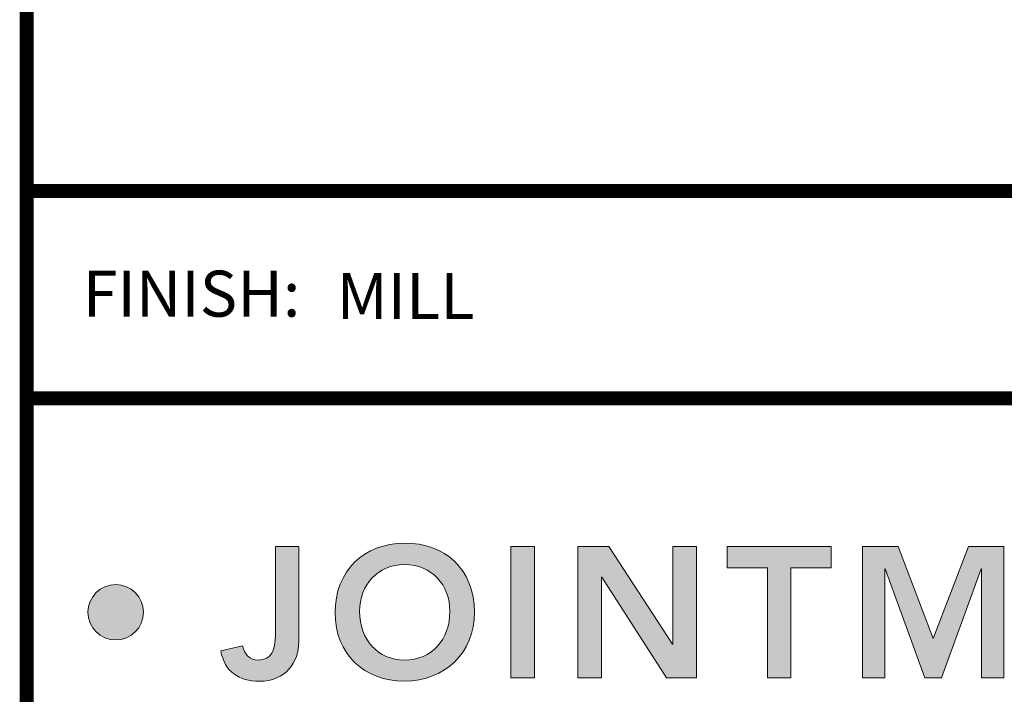
# Model space of a CAD drawing. Extents: x 0 to 341, y 9 to 100.
# Drawn here: x 298 to 303, y 70 to 73 of the extents above; entities that cross this region are included whole.
import ezdxf
from ezdxf import colors
from ezdxf.entities.mleader import LeaderData, LeaderLine
from ezdxf.enums import TextEntityAlignment as Align
from ezdxf.math import Vec2, Vec3

# ---------------------------------------------------------------- set-up
doc = ezdxf.new("R2010")
doc.units = 0
doc.header["$LTSCALE"] = 2
doc.header["$MEASUREMENT"] = 0
doc.layers.get('0').update_dxf_attribs({"linetype": 'CONTINUOUS'})
for name, color, linetype in [('DIM-TEXT', 1, 'CONTINUOUS'), ('Layer 1', 7, 'CONTINUOUS'), ('LOGOS', 7, 'CONTINUOUS'), ('OBJECT', 7, 'CONTINUOUS'), ('TTITLEBLOCK', 7, 'CONTINUOUS')]:
    doc.layers.add(name, color=color, linetype=linetype)
doc.styles.add('1xIPC_TITLE BLOCK', font='arial.ttf')
doc.styles.add('4xIPC_TXT', font='arial.ttf', dxfattribs={"height": 0.4})

# ---------------------------------------------------------------- blocks, each defined once
blk = doc.blocks.new('SMALL_JM_LOGO')
h = blk.add_hatch(color=256)
h.dxf.hatch_style = 1
edge = h.paths.add_edge_path()
edge.add_spline(control_points=[(0.583, 0.5328), (0.583, 0.5877), (0.5453, 0.6235), (0.4919, 0.6225)], knot_values=[0, 0, 0, 0, 1, 1, 1, 1], degree=3, periodic=0)
edge.add_spline(control_points=[(0.4919, 0.6225), (0.4393, 0.6225), (0.4016, 0.5867), (0.4016, 0.5319)], knot_values=[3, 3, 3, 3, 4, 4, 4, 4], degree=3, periodic=0)
edge.add_spline(control_points=[(0.4016, 0.5319), (0.4016, 0.4785), (0.4393, 0.4427), (0.4919, 0.4427)], knot_values=[2, 2, 2, 2, 3, 3, 3, 3], degree=3, periodic=0)
edge.add_spline(control_points=[(0.4919, 0.4427), (0.5453, 0.4437), (0.583, 0.4794), (0.583, 0.5328)], knot_values=[1, 1, 1, 1, 2, 2, 2, 2], degree=3, periodic=0)
edge = h.paths.add_edge_path(flags=16)
edge.add_spline(control_points=[(0.4335, 0.5338), (0.4335, 0.5679), (0.4569, 0.5949), (0.4922, 0.5949)], knot_values=[2, 2, 2, 2, 3, 3, 3, 3], degree=3, periodic=0)
edge.add_spline(control_points=[(0.4922, 0.5949), (0.5277, 0.5949), (0.5511, 0.5679), (0.5511, 0.5338)], knot_values=[1, 1, 1, 1, 2, 2, 2, 2], degree=3, periodic=0)
edge.add_spline(control_points=[(0.5511, 0.5338), (0.5511, 0.4973), (0.5277, 0.4703), (0.4922, 0.4703)], knot_values=[0, 0, 0, 0, 1, 1, 1, 1], degree=3, periodic=0)
edge.add_spline(control_points=[(0.4922, 0.4703), (0.4569, 0.4703), (0.4335, 0.4973), (0.4335, 0.5338)], knot_values=[3, 3, 3, 3, 4, 4, 4, 4], degree=3, periodic=0)
h = blk.add_hatch(color=256)
h.dxf.hatch_style = 1
edge = h.paths.add_edge_path()
edge.add_spline(control_points=[(0.116, 0.4965), (0.1359, 0.4965), (0.1521, 0.5126), (0.1521, 0.5326)], knot_values=[0, 0, 0, 0, 1, 1, 1, 1], degree=3, periodic=0)
edge.add_spline(control_points=[(0.1521, 0.5326), (0.1521, 0.5525), (0.1359, 0.5687), (0.116, 0.5687)], knot_values=[3, 3, 3, 3, 4, 4, 4, 4], degree=3, periodic=0)
edge.add_spline(control_points=[(0.116, 0.5687), (0.096, 0.5687), (0.0798, 0.5525), (0.0798, 0.5326)], knot_values=[2, 2, 2, 2, 3, 3, 3, 3], degree=3, periodic=0)
edge.add_spline(control_points=[(0.0798, 0.5326), (0.0798, 0.5126), (0.096, 0.4965), (0.116, 0.4965)], knot_values=[1, 1, 1, 1, 2, 2, 2, 2], degree=3, periodic=0)
at = {"layer": 'Layer 1'}
h = blk.add_hatch(color=7, dxfattribs=at)
h.dxf.hatch_style = 2
edge = h.paths.add_edge_path()
edge.add_spline(control_points=[(0.3544, 0.4944), (0.3544, 0.4671), (0.3373, 0.4427), (0.303, 0.4427), (0.2761, 0.4427), (0.258, 0.455), (0.2527, 0.4821), (0.2527, 0.4821), (0.2812, 0.4889), (0.2812, 0.4889), (0.2831, 0.4778), (0.2909, 0.4703), (0.3015, 0.4703), (0.3189, 0.4703), (0.324, 0.4828), (0.324, 0.5034), (0.324, 0.5034), (0.324, 0.6181), (0.324, 0.6181), (0.324, 0.6181), (0.3544, 0.6181), (0.3544, 0.6181), (0.3544, 0.6181), (0.3544, 0.4944), (0.3544, 0.4944)], knot_values=[0, 0, 0, 0, 1, 1, 1, 2, 2, 2, 3, 3, 3, 4, 4, 4, 5, 5, 5, 6, 6, 6, 7, 7, 7, 8, 8, 8, 8], degree=3, periodic=0)
h = blk.add_hatch(color=7, dxfattribs=at)
h.dxf.hatch_style = 2
h.paths.add_polyline_path([(0.6307, 0.6181), (0.6611, 0.6181), (0.6611, 0.4471), (0.6307, 0.4471)])
h = blk.add_hatch(color=7, dxfattribs=at)
h.dxf.hatch_style = 2
h.paths.add_polyline_path([(0.7179, 0.6181), (0.7583, 0.6181), (0.8411, 0.491), (0.8416, 0.491), (0.8416, 0.6181), (0.8721, 0.6181), (0.8721, 0.4471), (0.8334, 0.4471), (0.7488, 0.5783), (0.7484, 0.5783), (0.7484, 0.4471), (0.7179, 0.4471)])
h = blk.add_hatch(color=7, dxfattribs=at)
h.dxf.hatch_style = 2
h.paths.add_polyline_path([(0.9647, 0.5906), (0.9122, 0.5906), (0.9122, 0.6181), (1.0475, 0.6181), (1.0475, 0.5906), (0.9951, 0.5906), (0.9951, 0.4471), (0.9647, 0.4471)])
h = blk.add_hatch(color=7, dxfattribs=at)
h.dxf.hatch_style = 2
h.paths.add_polyline_path([(1.0884, 0.6181), (1.1348, 0.6181), (1.1805, 0.4983), (1.2266, 0.6181), (1.2725, 0.6181), (1.2725, 0.4471), (1.2435, 0.4471), (1.2435, 0.5891), (1.243, 0.5891), (1.1911, 0.4471), (1.1698, 0.4471), (1.1179, 0.5891), (1.1174, 0.5891), (1.1174, 0.4471), (1.0884, 0.4471)])
at = {"layer": 'Layer 1', "lineweight": 0}
for p, q in [((0.6307, 0.6181), (0.6611, 0.6181)), ((0.6307, 0.4471), (0.6307, 0.6181)), ((0.6611, 0.6181), (0.6611, 0.4471)), ((0.7179, 0.6181), (0.7583, 0.6181)), ((0.7179, 0.4471), (0.7179, 0.6181)), ((0.7583, 0.6181), (0.8411, 0.491)), ((0.8416, 0.491), (0.8416, 0.6181)), ((0.8416, 0.6181), (0.8721, 0.6181)), ((0.8721, 0.6181), (0.8721, 0.4471)), ((0.9122, 0.5906), (0.9122, 0.6181)), ((0.9122, 0.6181), (1.0475, 0.6181)), ((1.0475, 0.6181), (1.0475, 0.5906)), ((1.0884, 0.6181), (1.1348, 0.6181)), ((1.0884, 0.4471), (1.0884, 0.6181)), ((1.1348, 0.6181), (1.1805, 0.4983)), ((1.1805, 0.4983), (1.2266, 0.6181)), ((1.2266, 0.6181), (1.2725, 0.6181)), ((1.2725, 0.6181), (1.2725, 0.4471)), ((0.9647, 0.5906), (0.9122, 0.5906)), ((0.9647, 0.4471), (0.9647, 0.5906)), ((1.0475, 0.5906), (0.9951, 0.5906)), ((0.9951, 0.5906), (0.9951, 0.4471)), ((0.7488, 0.5783), (0.7484, 0.5783)), ((0.7484, 0.5783), (0.7484, 0.4471)), ((0.8334, 0.4471), (0.7488, 0.5783)), ((1.1179, 0.5891), (1.1174, 0.5891)), ((1.1174, 0.5891), (1.1174, 0.4471)), ((1.1698, 0.4471), (1.1179, 0.5891)), ((1.243, 0.5891), (1.1911, 0.4471)), ((1.2435, 0.5891), (1.243, 0.5891)), ((1.2435, 0.4471), (1.2435, 0.5891)), ((0.8411, 0.491), (0.8416, 0.491)), ((0.6611, 0.4471), (0.6307, 0.4471)), ((0.7484, 0.4471), (0.7179, 0.4471)), ((0.8721, 0.4471), (0.8334, 0.4471)), ((0.9951, 0.4471), (0.9647, 0.4471)), ((1.1174, 0.4471), (1.0884, 0.4471)), ((1.1911, 0.4471), (1.1698, 0.4471)), ((1.2725, 0.4471), (1.2435, 0.4471))]:
    blk.add_line(p, q, dxfattribs=at)
for points in [[(0.324, 0.5034), (0.324, 0.5034), (0.324, 0.6181), (0.324, 0.6181)], [(0.324, 0.6181), (0.324, 0.6181), (0.3544, 0.6181), (0.3544, 0.6181)], [(0.3544, 0.6181), (0.3544, 0.6181), (0.3544, 0.4944), (0.3544, 0.4944)], [(0.2527, 0.4821), (0.2527, 0.4821), (0.2812, 0.4889), (0.2812, 0.4889)]]:
    blk.add_open_spline(points, degree=3, dxfattribs=at)
for points, knots in [([(0.4919, 0.4427), (0.4393, 0.4427), (0.4016, 0.4785), (0.4016, 0.5319), (0.4016, 0.5867), (0.4393, 0.6225), (0.4919, 0.6225)], [2, 2, 2, 2, 3, 3, 3, 4, 4, 4, 4]), ([(0.4919, 0.6225), (0.5453, 0.6235), (0.583, 0.5877), (0.583, 0.5328), (0.583, 0.4794), (0.5453, 0.4437), (0.4919, 0.4427)], [0, 0, 0, 0, 1, 1, 1, 2, 2, 2, 2]), ([(0.4922, 0.4703), (0.5277, 0.4703), (0.5511, 0.4973), (0.5511, 0.5338), (0.5511, 0.5679), (0.5277, 0.5949), (0.4922, 0.5949), (0.4569, 0.5949), (0.4335, 0.5679), (0.4335, 0.5338), (0.4335, 0.4973), (0.4569, 0.4703), (0.4922, 0.4703)], [0, 0, 0, 0, 1, 1, 1, 2, 2, 2, 3, 3, 3, 4, 4, 4, 4]), ([(0.1521, 0.5326), (0.1521, 0.5126), (0.1359, 0.4965), (0.116, 0.4965), (0.096, 0.4965), (0.0798, 0.5126), (0.0798, 0.5326), (0.0798, 0.5525), (0.096, 0.5687), (0.116, 0.5687), (0.1359, 0.5687), (0.1521, 0.5525), (0.1521, 0.5326)], [0, 0, 0, 0, 1, 1, 1, 2, 2, 2, 3, 3, 3, 4, 4, 4, 4]), ([(0.2812, 0.4889), (0.2831, 0.4778), (0.2909, 0.4703), (0.3015, 0.4703), (0.3189, 0.4703), (0.324, 0.4828), (0.324, 0.5034)], [3, 3, 3, 3, 4, 4, 4, 5, 5, 5, 5]), ([(0.3544, 0.4944), (0.3544, 0.4671), (0.3373, 0.4427), (0.303, 0.4427), (0.2761, 0.4427), (0.258, 0.455), (0.2527, 0.4821)], [0, 0, 0, 0, 1, 1, 1, 2, 2, 2, 2])]:
    blk.add_open_spline(points, degree=3, knots=knots, dxfattribs=at)
blk = doc.blocks.new('JM_TITLE_BLOCK')
at = {"layer": 'TTITLEBLOCK', "const_width": 0.0182}
for points in [[(0.3442, 8.1071), (0.3442, 0.4022)], [(0.3442, 1.4838), (2.5992, 1.4838)], [(0.3442, 1.2134), (10.6727, 1.2134)]]:
    blk.add_lwpolyline(points, dxfattribs=at)
blk.add_blockref('SMALL_JM_LOGO', (0.3442, 0.4022))
at = {"insert": (0.4172, 1.38), "char_height": 0.06, "attachment_point": 1, "style": '1xIPC_TITLE BLOCK'}
blk.add_mtext_dynamic_manual_height_columns('FINISH:', width=0.313949, gutter_width=0.3, heights=[0], dxfattribs=at)
at = {"style": '1xIPC_TITLE BLOCK'}
for tag, p in [('PROJECT_NAME', (7.1415, 1.0782)), ('LOCATION', (7.1415, 0.5374))]:
    blk.add_attdef(tag, text='', height=0.0625, dxfattribs=at).set_placement(p, align=Align.MIDDLE_LEFT)
at = {"layer": 'OBJECT', "style": '1xIPC_TITLE BLOCK'}
for tag, p in [('DATE', (3.4989, 1.0782)), ('SCALE', (3.4989, 0.8078)), ('DOC', (3.4989, 0.5374))]:
    blk.add_attdef(tag, text='', height=0.0625, dxfattribs=at).set_placement(p, align=Align.MIDDLE_RIGHT)
blk.add_attdef('APPLICATION', text='', height=0.125, dxfattribs=at).set_placement((5.0189, 0.8078), align=Align.MIDDLE_CENTER)
at = {"layer": 'TTITLEBLOCK', "style": '1xIPC_TITLE BLOCK'}
blk.add_attdef('SYSTEM_FINISH', (0.7477, 1.3169), '', height=0.06, dxfattribs=at)

msp = doc.modelspace()

# ---------------------------------------------------------------- block references
at = {"layer": 'LOGOS'}
ref = msp.add_blockref('JM_TITLE_BLOCK', (296.84249, 66.39059), dxfattribs=dict(at, xscale=3.998663333333333, yscale=3.998663333333333, zscale=3.998663333333333))
ref.add_attrib('SYSTEM_FINISH', 'MILL', (299.83247, 71.65633), dxfattribs={"layer": 'TTITLEBLOCK', "height": 0.24, "style": '1xIPC_TITLE BLOCK'})

# ---------------------------------------------------------------- leaders
at = {"layer": 'DIM-TEXT'}
ml = msp.add_multileader_mtext('Standard', dxfattribs=at)
ml.set_content('\\A1;PAN HEAD MACHINE SCREW\\PW/ NEOPRENE WEATHER WASHER\\P(7 PER FRAME)\\P(JK124/082)', color=256, style='4xIPC_TXT')
ml.set_leader_properties()
ml.build(insert=Vec2(0, 0))
ml.multileader.update_dxf_attribs({"dogleg_length": 0.4, "arrow_head_size": 0.4})
ctx = ml.context
ctx.base_point, ctx.char_height, ctx.arrow_head_size, ctx.landing_gap_size, ctx.plane_origin = Vec3(299.14709, 76.15601), 0.4, 0.4, 0.4, Vec3(192.93293, 69.02237)
ctx.text_align_type = 2
notes = []
notes.append((ctx, [(1, (1, 1, 0), (309.86442, 76.15601), (-1, 0), 0.4, [(0, [(318.83514, 84.14003)], 0, [])])]))
ctx.mtext.insert, ctx.mtext.alignment, ctx.mtext.flow_direction = Vec3(309.06442, 76.41481), 3, 5
for ctx, leaders in notes:
    for number, flags, end, landing, length, lines in leaders:
        leader = LeaderData()
        leader.index, (leader.has_last_leader_line, leader.has_dogleg_vector, leader.attachment_direction) = number, flags
        leader.last_leader_point, leader.dogleg_vector, leader.dogleg_length = Vec3(end), Vec3(landing), length
        for number, points, colour, breaks in lines:
            line = LeaderLine()
            line.index, line.vertices, line.color, line.breaks = number, Vec3.list(points), colors.encode_raw_color(colour), breaks
            leader.lines.append(line)
        ctx.leaders.append(leader)

doc.saveas('drawing.dxf')
